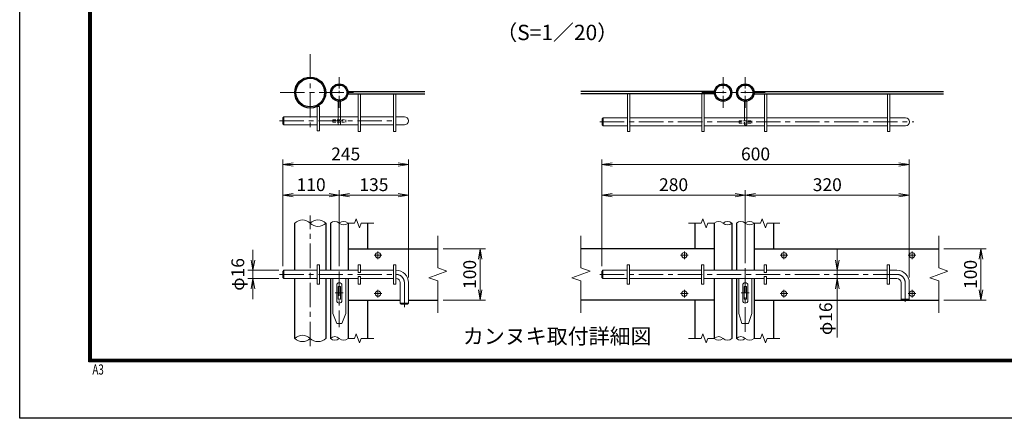
# Model space of a CAD drawing. Units: millimetres. Extents: x 8400 to 16800, y 0 to 5940.
# Drawn here: x 8400 to 12244, y 0 to 1556 of the extents above; entities that cross this region are included whole.
import ezdxf
from ezdxf.enums import TextEntityAlignment as Align

# ---------------------------------------------------------------- set-up
doc = ezdxf.new("R2010")
doc.units = ezdxf.units.MM
doc.header["$LTSCALE"] = 3
doc.header["$MEASUREMENT"] = 0
doc.linetypes.add('CENTER', pattern=[50.8, 31.75, -6.35, 6.35, -6.35])
doc.linetypes.add('DASHED', pattern=[19.05, 12.7, -6.35])
for name, color, linetype, lineweight in [('D-BMK', 2, 'CENTER', 13), ('D-STR-DIM', 7, 'Continuous', 13), ('D-STR3', 3, 'Continuous', 13)]:
    doc.layers.add(name, color=color, linetype=linetype, lineweight=lineweight)
for name, color, linetype in [('D-STR1', 1, 'Continuous'), ('D-TTL', 2, 'Continuous'), ('D-TTL-TXT', 7, 'Continuous')]:
    doc.layers.add(name, color=color, linetype=linetype)
doc.styles.add('ROMANSE', font='Romans.shx', dxfattribs={"width": 0.7, "bigfont": 'EXTFONT.SHX'})
doc.styles.add('ゴシック', font='txt')
doc.dimstyles.new('STYLE', dxfattribs={"dimscale": 20, "dimtxt": 2.5, "dimasz": 2, "dimexe": 1, "dimexo": 1, "dimgap": 0.8, "dimtad": 1, "dimdsep": 46, "dimtxsty": 'ゴシック', "dimblk": 'OPEN', "dimcen": 1e-08, "dimclrd": 256, "dimclre": 256, "dimclrt": 256, "dimadec": 0, "dimazin": 2, "dimtfac": 1, "dimtmove": 2, "dimatfit": 3, "dimldrblk": 'OPEN', "dimfxl": 1, "dimtolj": 1, "dimtzin": 0, "dimlwd": -1, "dimlwe": -1, "dimarcsym": 0})

# ---------------------------------------------------------------- blocks, each defined once
blk = doc.blocks.new('_Open')
at = {"color": 0, "linetype": 'ByBlock', "lineweight": -2}
for p, q in [((-1, 0.167), (0, 0)), ((-1, -0.167), (0, 0)), ((0, 0), (-1, 0))]:
    blk.add_line(p, q, dxfattribs=at)
blk = doc.blocks.new('*D11')
at = {"layer": 'D-STR-DIM', "transparency": 16777216}
for p, q in [((9427.8, 593.8), (9427.8, 891.1)), ((9647.8, 593.8), (9647.8, 891.1)), ((9467.8, 871.1), (9607.8, 871.1))]:
    blk.add_line(p, q, dxfattribs=at)
at = {"layer": 'D-STR-DIM', "transparency": 16777216, "xscale": 40, "yscale": 40, "zscale": 40, "rotation": 180}
blk.add_blockref('_Open', (9427.8, 871.1), dxfattribs=at)
at = {"layer": 'D-STR-DIM', "transparency": 16777216, "xscale": 40, "yscale": 40, "zscale": 40}
blk.add_blockref('_Open', (9647.8, 871.1), dxfattribs=at)
at = {"layer": 'D-STR-DIM', "transparency": 16777216, "insert": (9537.8, 912.1), "char_height": 50, "attachment_point": 5, "style": 'ゴシック'}
blk.add_mtext('\\A1;110', dxfattribs=at)
blk = doc.blocks.new('*D12')
at = {"layer": 'D-STR-DIM', "transparency": 16777216}
for p, q in [((9647.8, 593.8), (9647.8, 891.1)), ((9917.8, 549.8), (9917.8, 891.1)), ((9687.8, 871.1), (9877.8, 871.1))]:
    blk.add_line(p, q, dxfattribs=at)
at = {"layer": 'D-STR-DIM', "transparency": 16777216, "xscale": 40, "yscale": 40, "zscale": 40, "rotation": 180}
blk.add_blockref('_Open', (9647.8, 871.1), dxfattribs=at)
at = {"layer": 'D-STR-DIM', "transparency": 16777216, "xscale": 40, "yscale": 40, "zscale": 40}
blk.add_blockref('_Open', (9917.8, 871.1), dxfattribs=at)
at = {"layer": 'D-STR-DIM', "transparency": 16777216, "insert": (9782.8, 912.1), "char_height": 50, "attachment_point": 5, "style": 'ゴシック'}
blk.add_mtext('\\A1;135', dxfattribs=at)
blk = doc.blocks.new('*D13')
at = {"layer": 'D-STR-DIM', "transparency": 16777216}
for p, q in [((9427.8, 593.8), (9427.8, 1011.1)), ((9917.8, 549.8), (9917.8, 1011.1)), ((9467.8, 991.1), (9877.8, 991.1))]:
    blk.add_line(p, q, dxfattribs=at)
at = {"layer": 'D-STR-DIM', "transparency": 16777216, "xscale": 40, "yscale": 40, "zscale": 40, "rotation": 180}
blk.add_blockref('_Open', (9427.8, 991.1), dxfattribs=at)
at = {"layer": 'D-STR-DIM', "transparency": 16777216, "xscale": 40, "yscale": 40, "zscale": 40}
blk.add_blockref('_Open', (9917.8, 991.1), dxfattribs=at)
at = {"layer": 'D-STR-DIM', "transparency": 16777216, "insert": (9672.8, 1032.1), "char_height": 50, "attachment_point": 5, "style": 'ゴシック'}
blk.add_mtext('\\A1;245', dxfattribs=at)
blk = doc.blocks.new('*D26')
at = {"layer": 'D-STR-DIM', "transparency": 16777216}
for p, q in [((9310.7, 617.8), (9310.7, 657.8)), ((9411.8, 577.8), (9290.7, 577.8)), ((9310.7, 545.8), (9310.7, 577.8)), ((9411.8, 545.8), (9290.7, 545.8)), ((9310.7, 505.8), (9310.7, 465.8))]:
    blk.add_line(p, q, dxfattribs=at)
at = {"layer": 'D-STR-DIM', "transparency": 16777216, "xscale": 40, "yscale": 40, "zscale": 40}
for p, rotation in [((9310.7, 577.8), 270), ((9310.7, 545.8), 90)]:
    blk.add_blockref('_Open', p, dxfattribs=dict(at, rotation=rotation))
at = {"layer": 'D-STR-DIM', "transparency": 16777216, "insert": (9251.5, 561.8), "char_height": 50, "attachment_point": 5, "rotation": 90, "style": 'ゴシック'}
blk.add_mtext('\\A1;φ16', dxfattribs=at)
blk = doc.blocks.new('*D27')
at = {"layer": 'D-STR-DIM', "transparency": 16777216}
for p, q in [((10052.8, 661.8), (10217.9, 661.8)), ((10197.9, 501.8), (10197.9, 621.8)), ((10052.8, 461.8), (10217.9, 461.8))]:
    blk.add_line(p, q, dxfattribs=at)
at = {"layer": 'D-STR-DIM', "transparency": 16777216, "xscale": 40, "yscale": 40, "zscale": 40}
for p, rotation in [((10197.9, 661.8), 90), ((10197.9, 461.8), 270)]:
    blk.add_blockref('_Open', p, dxfattribs=dict(at, rotation=rotation))
at = {"layer": 'D-STR-DIM', "transparency": 16777216, "insert": (10156.9, 561.8), "char_height": 50, "attachment_point": 5, "rotation": 90, "style": 'ゴシック'}
blk.add_mtext('\\A1;100', dxfattribs=at)
blk = doc.blocks.new('*D28')
at = {"layer": 'D-STR-DIM', "transparency": 16777216}
for p, q in [((10672.8, 593.8), (10672.8, 891.1)), ((11232.8, 605.8), (11232.8, 891.1)), ((10712.8, 871.1), (11192.8, 871.1))]:
    blk.add_line(p, q, dxfattribs=at)
at = {"layer": 'D-STR-DIM', "transparency": 16777216, "xscale": 40, "yscale": 40, "zscale": 40, "rotation": 180}
blk.add_blockref('_Open', (10672.8, 871.1), dxfattribs=at)
at = {"layer": 'D-STR-DIM', "transparency": 16777216, "xscale": 40, "yscale": 40, "zscale": 40}
blk.add_blockref('_Open', (11232.8, 871.1), dxfattribs=at)
at = {"layer": 'D-STR-DIM', "transparency": 16777216, "insert": (10952.8, 912.1), "char_height": 50, "attachment_point": 5, "style": 'ゴシック'}
blk.add_mtext('\\A1;280', dxfattribs=at)
blk = doc.blocks.new('*D29')
at = {"layer": 'D-STR-DIM', "transparency": 16777216}
for p, q in [((11232.8, 605.8), (11232.8, 891.1)), ((11872.8, 549.8), (11872.8, 891.1)), ((11272.8, 871.1), (11832.8, 871.1))]:
    blk.add_line(p, q, dxfattribs=at)
at = {"layer": 'D-STR-DIM', "transparency": 16777216, "xscale": 40, "yscale": 40, "zscale": 40, "rotation": 180}
blk.add_blockref('_Open', (11232.8, 871.1), dxfattribs=at)
at = {"layer": 'D-STR-DIM', "transparency": 16777216, "xscale": 40, "yscale": 40, "zscale": 40}
blk.add_blockref('_Open', (11872.8, 871.1), dxfattribs=at)
at = {"layer": 'D-STR-DIM', "transparency": 16777216, "insert": (11552.8, 912.1), "char_height": 50, "attachment_point": 5, "style": 'ゴシック'}
blk.add_mtext('\\A1;320', dxfattribs=at)
blk = doc.blocks.new('*D30')
at = {"layer": 'D-STR-DIM', "transparency": 16777216}
for p, q in [((10672.8, 593.8), (10672.8, 1011.1)), ((11872.8, 549.8), (11872.8, 1011.1)), ((10712.8, 991.1), (11832.8, 991.1))]:
    blk.add_line(p, q, dxfattribs=at)
at = {"layer": 'D-STR-DIM', "transparency": 16777216, "xscale": 40, "yscale": 40, "zscale": 40, "rotation": 180}
blk.add_blockref('_Open', (10672.8, 991.1), dxfattribs=at)
at = {"layer": 'D-STR-DIM', "transparency": 16777216, "xscale": 40, "yscale": 40, "zscale": 40}
blk.add_blockref('_Open', (11872.8, 991.1), dxfattribs=at)
at = {"layer": 'D-STR-DIM', "transparency": 16777216, "insert": (11272.8, 1032.1), "char_height": 50, "attachment_point": 5, "style": 'ゴシック'}
blk.add_mtext('\\A1;600', dxfattribs=at)
blk = doc.blocks.new('*D31')
at = {"layer": 'D-STR-DIM', "transparency": 16777216}
for p, q in [((12007.8, 661.8), (12172.9, 661.8)), ((12152.9, 501.8), (12152.9, 621.8)), ((12007.8, 461.8), (12172.9, 461.8))]:
    blk.add_line(p, q, dxfattribs=at)
at = {"layer": 'D-STR-DIM', "transparency": 16777216, "xscale": 40, "yscale": 40, "zscale": 40}
for p, rotation in [((12152.9, 661.8), 90), ((12152.9, 461.8), 270)]:
    blk.add_blockref('_Open', p, dxfattribs=dict(at, rotation=rotation))
at = {"layer": 'D-STR-DIM', "transparency": 16777216, "insert": (12111.9, 561.8), "char_height": 50, "attachment_point": 5, "rotation": 90, "style": 'ゴシック'}
blk.add_mtext('\\A1;100', dxfattribs=at)
blk = doc.blocks.new('*D32')
at = {"layer": 'D-STR-DIM', "transparency": 16777216}
for p, q in [((11592, 617.8), (11592, 657.8)), ((11644.9, 577.8), (11572, 577.8)), ((11592, 545.8), (11592, 577.8)), ((11644.9, 545.8), (11572, 545.8)), ((11592, 545.8), (11592, 316.1)), ((11592, 505.8), (11592, 465.8))]:
    blk.add_line(p, q, dxfattribs=at)
at = {"layer": 'D-STR-DIM', "transparency": 16777216, "xscale": 40, "yscale": 40, "zscale": 40}
for p, rotation in [((11592, 577.8), 270), ((11592, 545.8), 90)]:
    blk.add_blockref('_Open', p, dxfattribs=dict(at, rotation=rotation))
at = {"layer": 'D-STR-DIM', "transparency": 16777216, "insert": (11546.9, 388.7), "char_height": 50, "attachment_point": 5, "rotation": 90, "style": 'ゴシック'}
blk.add_mtext('\\A1;φ16', dxfattribs=at)

msp = doc.modelspace()

# ---------------------------------------------------------------- linework, layer by layer
at = {"layer": 'D-BMK'}
for p, q in [((9534.279, 1421.807), (9534.279, 1121.807)), ((9417.24, 1271.807), (9718.24, 1271.807)), ((11062.848, 1271.807), (11316.848, 1271.807)), ((9414.044, 1161.307), (9869.779, 1161.307)), ((10665.166, 1157.307), (11891.063, 1157.307)), ((9534.279, 281.806), (9534.279, 791.806)), ((9813.658, 636.806), (9783.899, 636.806)), ((9798.779, 651.686), (9798.779, 621.927)), ((10979.968, 636.806), (11009.728, 636.806)), ((10994.848, 651.686), (10994.848, 621.927)), ((11398.728, 636.806), (11368.968, 636.806)), ((11383.848, 651.686), (11383.848, 621.927)), ((11898.728, 636.806), (11868.968, 636.806)), ((11883.848, 651.686), (11883.848, 621.927)), ((11232.848, 585.849), (11232.848, 334.78)), ((9414.044, 561.806), (9869.779, 561.806)), ((9647.779, 573.806), (9647.779, 355.8)), ((10664.636, 561.806), (11824.848, 561.806)), ((9798.779, 501.686), (9798.779, 471.927)), ((9901.779, 529.806), (9901.779, 434.168)), ((10994.848, 501.686), (10994.848, 471.927)), ((11383.848, 501.686), (11383.848, 471.927)), ((11856.848, 529.806), (11856.848, 455.278)), ((11883.848, 501.686), (11883.848, 471.927)), ((9632.234, 489.806), (9663.323, 489.806)), ((9813.658, 486.806), (9783.899, 486.806)), ((10979.968, 486.806), (11009.728, 486.806)), ((11216.663, 489.806), (11247.752, 489.806)), ((11398.728, 486.806), (11368.968, 486.806)), ((11898.728, 486.806), (11868.968, 486.806))]:
    msp.add_line(p, q, dxfattribs=at)
at = {"layer": 'D-BMK', "ltscale": 0.5}
for p, q in [((9647.779, 1211.807), (9647.779, 1331.807)), ((11145.848, 1211.807), (11145.848, 1331.807)), ((11232.848, 1211.807), (11232.848, 1331.807))]:
    msp.add_line(p, q, dxfattribs=at)
at = {"layer": 'D-BMK'}
for centre in [(9869.779, 529.806), (11824.848, 529.806)]:
    msp.add_arc(centre, 32, 0, 90, dxfattribs=at)
at = {"layer": 'D-STR-DIM'}
for p, q in [((9713.366, 779.426), (9706.952, 761.806)), ((9726.191, 744.187), (9713.366, 779.426)), ((11067.435, 779.426), (11061.022, 761.806)), ((11080.261, 744.187), (11067.435, 779.426)), ((11298.435, 779.426), (11292.022, 761.806)), ((11311.261, 744.187), (11298.435, 779.426)), ((9681.779, 761.806), (9706.952, 761.806)), ((9732.604, 761.806), (9726.191, 744.187)), ((9732.604, 761.806), (9782.779, 761.806)), ((11061.022, 761.806), (11010.848, 761.806)), ((11086.674, 761.806), (11080.261, 744.187)), ((11086.674, 761.806), (11111.848, 761.806)), ((11266.848, 761.806), (11292.022, 761.806)), ((11317.674, 761.806), (11311.261, 744.187)), ((11317.674, 761.806), (11367.848, 761.806)), ((10032.779, 711.806), (10032.779, 587.459)), ((10591.269, 711.806), (10591.269, 587.459)), ((11987.848, 711.806), (11987.848, 587.459)), ((10068.017, 574.632), (10032.779, 587.459)), ((10626.508, 574.632), (10591.269, 587.459)), ((12023.087, 574.632), (11987.848, 587.459)), ((9997.54, 548.98), (10068.017, 574.632)), ((10032.779, 536.155), (9997.54, 548.98)), ((10556.03, 548.98), (10626.508, 574.632)), ((10591.269, 536.155), (10556.03, 548.98)), ((11952.609, 548.98), (12023.087, 574.632)), ((11987.848, 536.155), (11952.609, 548.98)), ((10032.779, 536.155), (10032.779, 411.806)), ((10591.269, 536.155), (10591.269, 411.806)), ((11987.848, 536.155), (11987.848, 411.806)), ((9681.866, 311.806), (9707.039, 311.806)), ((9713.453, 329.426), (9707.039, 311.806)), ((9726.279, 294.187), (9713.453, 329.426)), ((9732.691, 311.806), (9726.279, 294.187)), ((9732.691, 311.806), (9782.866, 311.806)), ((11060.935, 311.806), (11010.761, 311.806)), ((11067.522, 329.426), (11061.109, 311.806)), ((11080.348, 294.187), (11067.522, 329.426)), ((11086.761, 311.806), (11080.348, 294.187)), ((11086.761, 311.806), (11111.848, 311.806)), ((11266.935, 311.806), (11292.109, 311.806)), ((11298.522, 329.426), (11292.109, 311.806)), ((11311.348, 294.187), (11298.522, 329.426)), ((11317.761, 311.806), (11311.348, 294.187)), ((11317.761, 311.806), (11367.935, 311.806))]:
    msp.add_line(p, q, dxfattribs=at)
for centre, radius, start, end in [((9504.029, 731.364), 42.916, 45.181459, 134.818541), ((9564.529, 731.364), 42.916, 45.181459, 134.818541), ((9630.779, 744.698), 24.118, 45.181459, 134.818541), ((9664.779, 744.698), 24.118, 45.181459, 134.818541), ((11128.848, 744.698), 24.118, 45.181459, 134.818541), ((11162.848, 744.698), 24.118, 45.181459, 134.818541), ((11215.848, 744.698), 24.118, 45.181459, 134.818541), ((11249.848, 744.698), 24.118, 45.181459, 134.818541), ((9564.529, 792.249), 42.916, 225.181459, 314.818541), ((9664.779, 778.914), 24.118, 225.181459, 314.818541), ((11162.848, 778.914), 24.118, 225.181459, 314.818541), ((11249.848, 778.914), 24.118, 225.181459, 314.818541), ((9504.029, 281.364), 42.916, 45.181459, 134.818541), ((9504.029, 342.249), 42.916, 225.181459, 314.818541), ((9564.529, 342.249), 42.916, 225.181459, 314.818541), ((9630.779, 294.698), 24.118, 45.181459, 134.818541), ((9630.779, 328.914), 24.118, 225.181459, 314.818541), ((9664.779, 328.914), 24.118, 225.181459, 314.818541), ((11128.848, 294.698), 24.118, 45.181459, 134.818541), ((11128.848, 328.914), 24.118, 225.181459, 314.818541), ((11162.848, 328.914), 24.118, 225.181459, 314.818541), ((11215.848, 294.698), 24.118, 45.181459, 134.818541), ((11215.848, 328.914), 24.118, 225.181459, 314.818541), ((11249.848, 328.914), 24.118, 225.181459, 314.818541)]:
    msp.add_arc(centre, radius, start, end, dxfattribs=at)
at = {"layer": 'D-STR1'}
for p, q in [((9681.479, 1276.307), (9981.779, 1276.307)), ((11112.147, 1276.307), (10591.269, 1276.307)), ((11266.549, 1276.307), (12006.277, 1276.307)), ((9681.479, 1267.307), (9981.779, 1267.307)), ((11112.147, 1267.307), (10591.269, 1267.307)), ((11266.549, 1267.307), (12006.277, 1267.307)), ((9473.779, 577.806), (9473.779, 761.806)), ((9594.779, 761.806), (9594.779, 577.806)), ((9613.779, 761.806), (9613.779, 577.806)), ((9681.779, 761.806), (9681.779, 577.806)), ((9757.779, 761.806), (9757.779, 661.806)), ((11035.848, 761.806), (11035.848, 661.806)), ((11111.848, 761.806), (11111.848, 577.806)), ((11179.848, 761.806), (11179.848, 577.806)), ((11198.848, 761.806), (11198.848, 577.806)), ((11266.848, 761.806), (11266.848, 577.806)), ((11342.848, 761.806), (11342.848, 661.806)), ((9681.779, 661.806), (10032.779, 661.806)), ((11111.848, 661.806), (10591.269, 661.806)), ((11266.848, 661.806), (11987.848, 661.806)), ((9473.779, 311.806), (9473.779, 545.806)), ((9594.779, 545.806), (9594.779, 311.806)), ((9613.779, 545.806), (9613.779, 311.806)), ((9681.779, 545.806), (9681.779, 311.806)), ((11111.848, 545.806), (11111.848, 311.806)), ((11179.848, 545.806), (11179.848, 311.806)), ((11198.848, 545.806), (11198.848, 311.806)), ((11266.848, 545.806), (11266.848, 311.806)), ((9681.779, 461.806), (9885.779, 461.806)), ((9757.779, 461.806), (9757.779, 311.806)), ((9917.779, 461.806), (10032.779, 461.806)), ((11111.848, 461.806), (10591.269, 461.806)), ((11035.848, 461.806), (11035.848, 311.806)), ((11266.848, 461.806), (11987.848, 461.806)), ((11342.848, 461.806), (11342.848, 311.806))]:
    msp.add_line(p, q, dxfattribs=at)
for centre, radius in [((9534.279, 1271.807), 60.5), ((9534.279, 1271.807), 55.9), ((9647.779, 1271.807), 34), ((9647.779, 1271.807), 29.4), ((11145.848, 1271.807), 34), ((11145.848, 1271.807), 29.4), ((11232.848, 1271.807), 34), ((11232.848, 1271.807), 29.4)]:
    msp.add_circle(centre, radius, dxfattribs=at)
at = {"layer": 'D-STR3'}
for p, q in [((9643.279, 1237.807), (9643.279, 1177.307)), ((9652.279, 1237.807), (9643.279, 1237.807)), ((9652.279, 1237.807), (9652.279, 1177.307)), ((9721.779, 1267.307), (9721.779, 1119.307)), ((9730.779, 1267.307), (9730.779, 1119.307)), ((9859.779, 1267.307), (9859.779, 1119.307)), ((9868.779, 1267.307), (9868.779, 1119.307)), ((10772.848, 1119.307), (10772.848, 1267.307)), ((10781.848, 1119.307), (10781.848, 1267.307)), ((11062.848, 1119.307), (11062.848, 1267.307)), ((11071.848, 1119.307), (11071.848, 1267.307)), ((11229.348, 1237.807), (11238.348, 1237.807)), ((11229.348, 1173.307), (11229.348, 1237.807)), ((11238.348, 1173.307), (11238.348, 1237.807)), ((11307.848, 1119.307), (11307.848, 1267.307)), ((11316.848, 1119.307), (11316.848, 1267.307)), ((11787.848, 1119.307), (11787.848, 1267.307)), ((11796.848, 1119.307), (11796.848, 1267.307)), ((9561.779, 1217.919), (9561.779, 1121.919)), ((9561.779, 1217.919), (9570.779, 1217.919)), ((9570.779, 1121.919), (9570.779, 1217.919)), ((9427.779, 1173.307), (9431.779, 1177.307)), ((9427.779, 1173.307), (9427.779, 1149.307)), ((9431.779, 1177.307), (9561.779, 1177.307)), ((9431.779, 1177.307), (9431.779, 1145.307)), ((9570.779, 1177.307), (9721.779, 1177.307)), ((9730.779, 1177.307), (9859.779, 1177.307)), ((9868.779, 1177.307), (9901.779, 1177.307)), ((10673.848, 1169.307), (10677.848, 1173.307)), ((10673.848, 1145.307), (10673.848, 1169.307)), ((10673.848, 1169.307), (10673.848, 1145.307)), ((10677.848, 1173.307), (10772.848, 1173.307)), ((10677.848, 1173.307), (10677.848, 1141.307)), ((10781.848, 1173.307), (11062.848, 1173.307)), ((11071.848, 1173.307), (11307.848, 1173.307)), ((11316.848, 1173.307), (11787.848, 1173.307)), ((11796.848, 1173.307), (11857.848, 1173.307)), ((9431.779, 1145.307), (9427.779, 1149.307)), ((9431.779, 1145.307), (9561.779, 1145.307)), ((9561.779, 1121.919), (9570.779, 1121.919)), ((9570.779, 1145.307), (9721.779, 1145.307)), ((9721.779, 1119.307), (9730.779, 1119.307)), ((9730.779, 1145.307), (9859.779, 1145.307)), ((9859.779, 1119.307), (9868.779, 1119.307)), ((9868.779, 1145.307), (9901.779, 1145.307)), ((10673.848, 1145.307), (10677.848, 1141.307)), ((10677.848, 1141.307), (10772.848, 1141.307)), ((10772.848, 1119.307), (10781.848, 1119.307)), ((10781.848, 1141.307), (11062.848, 1141.307)), ((11062.848, 1119.307), (11071.848, 1119.307)), ((11071.848, 1141.307), (11307.848, 1141.307)), ((11307.848, 1119.307), (11316.848, 1119.307)), ((11316.848, 1141.307), (11787.848, 1141.307)), ((11787.848, 1119.307), (11796.848, 1119.307)), ((11796.848, 1141.307), (11857.848, 1141.307)), ((9427.779, 573.806), (9431.779, 577.806)), ((9431.779, 577.806), (9561.779, 577.806)), ((9431.779, 577.806), (9431.779, 545.806)), ((9561.779, 523.806), (9561.779, 599.806)), ((9561.779, 599.806), (9570.779, 599.806)), ((9570.779, 523.806), (9570.779, 599.806)), ((9570.779, 577.806), (9721.779, 577.806)), ((9721.779, 569.806), (9721.779, 599.806)), ((9721.779, 599.806), (9730.779, 599.806)), ((9730.779, 569.806), (9730.779, 599.806)), ((9730.779, 577.806), (9859.779, 577.806)), ((9859.779, 523.806), (9859.779, 599.806)), ((9859.779, 599.806), (9868.779, 599.806)), ((9868.779, 523.806), (9868.779, 599.806)), ((9868.779, 577.806), (9869.779, 577.806)), ((10672.848, 573.806), (10676.848, 577.806)), ((10676.848, 577.806), (10771.848, 577.806)), ((10676.848, 577.806), (10676.848, 545.806)), ((10771.848, 599.806), (10780.848, 599.806)), ((10771.848, 599.806), (10771.848, 523.806)), ((10780.848, 599.806), (10780.848, 523.806)), ((10780.848, 577.806), (11061.848, 577.806)), ((11061.848, 599.806), (11061.848, 523.806)), ((11061.848, 599.806), (11070.848, 599.806)), ((11070.848, 599.806), (11070.848, 523.806)), ((11070.848, 577.806), (11306.848, 577.806)), ((11306.848, 599.806), (11306.848, 569.806)), ((11306.848, 599.806), (11315.848, 599.806)), ((11315.848, 599.806), (11315.848, 569.806)), ((11315.848, 577.806), (11786.848, 577.806)), ((11786.848, 599.806), (11786.848, 523.806)), ((11786.848, 599.806), (11795.848, 599.806)), ((11795.848, 599.806), (11795.848, 523.806)), ((11795.848, 577.806), (11824.848, 577.806)), ((9427.779, 573.806), (9427.779, 549.806)), ((9431.779, 545.806), (9427.779, 549.806)), ((9431.779, 545.806), (9561.779, 545.806)), ((9570.779, 545.806), (9721.779, 545.806)), ((9622.779, 545.806), (9622.779, 409.806)), ((9672.779, 545.806), (9672.779, 409.806)), ((9721.779, 569.806), (9730.779, 569.806)), ((9721.779, 523.806), (9721.779, 553.806)), ((9721.779, 553.806), (9730.779, 553.806)), ((9730.779, 523.806), (9730.779, 553.806)), ((9730.779, 545.806), (9859.779, 545.806)), ((9868.779, 545.806), (9869.779, 545.806)), ((10672.848, 573.806), (10672.848, 549.806)), ((10672.848, 549.806), (10676.848, 545.806)), ((10676.848, 545.806), (10771.848, 545.806)), ((10780.848, 545.806), (11061.848, 545.806)), ((11070.848, 545.806), (11306.848, 545.806)), ((11207.848, 545.806), (11207.848, 409.806)), ((11257.848, 545.806), (11257.848, 409.806)), ((11306.848, 569.806), (11315.848, 569.806)), ((11306.848, 553.806), (11315.848, 553.806)), ((11306.848, 553.806), (11306.848, 523.806)), ((11315.848, 553.806), (11315.848, 523.806)), ((11315.848, 545.806), (11786.848, 545.806)), ((11795.848, 545.806), (11824.848, 545.806)), ((9561.779, 523.806), (9570.779, 523.806)), ((9637.779, 519.806), (9637.779, 459.806)), ((9643.279, 514.806), (9643.279, 464.806)), ((9643.279, 514.806), (9652.279, 514.806)), ((9652.279, 514.806), (9652.279, 464.806)), ((9657.779, 519.806), (9657.779, 459.806)), ((9721.779, 523.806), (9730.779, 523.806)), ((9859.779, 523.806), (9868.779, 523.806)), ((9885.779, 529.806), (9885.779, 449.806)), ((9917.779, 529.806), (9917.779, 449.806)), ((10771.848, 523.806), (10780.848, 523.806)), ((11061.848, 523.806), (11070.848, 523.806)), ((11222.848, 519.806), (11222.848, 459.806)), ((11228.348, 514.806), (11237.348, 514.806)), ((11228.348, 514.806), (11228.348, 464.806)), ((11237.348, 514.806), (11237.348, 464.806)), ((11242.848, 519.806), (11242.848, 459.806)), ((11306.848, 523.806), (11315.848, 523.806)), ((11786.848, 523.806), (11795.848, 523.806)), ((11840.848, 529.806), (11840.848, 465.806)), ((11872.848, 529.806), (11872.848, 465.806)), ((9643.279, 464.806), (9652.279, 464.806)), ((11228.348, 464.806), (11237.348, 464.806)), ((11840.848, 465.806), (11844.848, 461.806)), ((11840.848, 465.806), (11872.848, 465.806)), ((11844.848, 461.806), (11868.848, 461.806)), ((11868.848, 461.806), (11872.848, 465.806)), ((9885.779, 449.806), (9889.779, 445.806)), ((9885.779, 449.806), (9917.779, 449.806)), ((9889.779, 445.806), (9913.779, 445.806)), ((9913.779, 445.806), (9917.779, 449.806)), ((9637.779, 369.806), (9622.779, 409.806)), ((9657.779, 369.806), (9672.779, 409.806)), ((11207.848, 409.806), (11219.848, 369.806)), ((11245.848, 369.806), (11257.848, 409.806)), ((9637.779, 369.806), (9657.779, 369.806)), ((11219.848, 369.806), (11245.848, 369.806))]:
    msp.add_line(p, q, dxfattribs=at)
at = {"layer": 'D-STR3', "color": 4, "linetype": 'DASHED', "lineweight": 9, "ltscale": 0.3}
for p, q in [((9622.779, 1165.807), (9672.779, 1165.807)), ((9622.779, 1165.807), (9622.779, 1156.807)), ((9622.779, 1156.807), (9672.779, 1156.807)), ((9643.279, 1177.307), (9643.279, 1145.807)), ((9652.279, 1177.307), (9652.279, 1145.807)), ((9672.779, 1165.807), (9672.779, 1156.807)), ((11208.848, 1161.807), (11258.848, 1161.807)), ((11208.848, 1161.807), (11208.848, 1152.807)), ((11229.348, 1173.307), (11229.348, 1145.807)), ((11238.348, 1173.307), (11238.348, 1145.807)), ((11258.848, 1161.807), (11258.848, 1152.807)), ((9652.279, 1145.807), (9643.279, 1145.807)), ((11208.848, 1152.807), (11258.848, 1152.807)), ((11229.348, 1145.807), (11238.348, 1145.807))]:
    msp.add_line(p, q, dxfattribs=at)
at = {"layer": 'D-STR3'}
for centre in [(9798.779, 636.806), (10994.848, 636.806), (11383.848, 636.806), (11883.848, 636.806), (9798.779, 486.806), (10994.848, 486.806), (11383.848, 486.806), (11883.848, 486.806)]:
    msp.add_circle(centre, 10.5, dxfattribs=at)
for centre, radius, start, end in [((9901.779, 1161.307), 16, 270, 90), ((11857.848, 1157.307), 16, 270, 90), ((9869.779, 529.806), 48, 0, 90), ((11824.848, 529.806), 48, 0, 90), ((9869.779, 529.806), 16, 0, 90), ((11824.848, 529.806), 16, 0, 90), ((9647.779, 519.806), 10, 0, 180), ((11232.848, 519.806), 10, 0, 180), ((9647.779, 459.806), 10, 180, 0), ((11232.848, 459.806), 10, 180, 0)]:
    msp.add_arc(centre, radius, start, end, dxfattribs=at)
at = {"layer": 'D-TTL'}
msp.add_lwpolyline([(8400, 5940), (16800, 5940), (16800, 0), (8400, 0)], close=True, dxfattribs=at)
at = {"layer": 'D-TTL', "color": 7}
for points in [[(8670, 5720), (16530, 5720), (16530, 220), (8670, 220)], [(8672.5, 5717.5), (16527.5, 5717.5), (16527.5, 222.5), (8672.5, 222.5)], [(8675, 5715), (16525, 5715), (16525, 225), (8675, 225)], [(8677.5, 5712.5), (16522.5, 5712.5), (16522.5, 227.5), (8677.5, 227.5)], [(8680, 5710), (16520, 5710), (16520, 230), (8680, 230)]]:
    msp.add_lwpolyline(points, close=True, dxfattribs=at)

# ---------------------------------------------------------------- texts
at = {"layer": 'D-TTL', "color": 7, "style": 'ROMANSE', "width": 0.7}
msp.add_text('A3', height=40, dxfattribs=at).set_placement((8683.912, 170.59))
at = {"layer": 'D-TTL-TXT', "style": 'ゴシック'}
for s, p in [('（S=1／20）', (10498.454, 1498.705)), ('カンヌキ取付詳細図', (10498.451, 312.817))]:
    msp.add_text(s, height=60, dxfattribs=at).set_placement(p, align=Align.MIDDLE)

# ---------------------------------------------------------------- dimensions: what is measured, and where the dimension line sits
at = {"layer": 'D-STR-DIM'}
for base, p1, p2, picture, middle in [((9917.779, 991.074), (9427.779, 573.806), (9917.779, 529.806), '*D13', (9672.779, 1032.074)), ((11872.848, 991.074), (10672.848, 573.806), (11872.848, 529.806), '*D30', (11272.848, 1032.074)), ((9647.779, 871.074), (9427.779, 573.806), (9647.779, 573.806), '*D11', (9537.779, 912.074)), ((9917.779, 871.074), (9647.779, 573.806), (9917.779, 529.806), '*D12', (9782.779, 912.074)), ((11232.848, 871.074), (10672.848, 573.806), (11232.848, 585.849), '*D28', (10952.848, 912.074)), ((11872.848, 871.074), (11232.848, 585.849), (11872.848, 529.806), '*D29', (11552.848, 912.074))]:
    dim = msp.add_linear_dim(base=base, p1=p1, p2=p2, dimstyle='STYLE', override={"dimlfac": 0.5}, dxfattribs=at)
    dim.commit()
    dim.dimension.update_dxf_attribs({"geometry": picture, "text_midpoint": middle})
for base, p1, p2, override, picture, middle in [((9310.68, 577.806), (9431.779, 545.806), (9431.779, 577.806), {"dimlfac": 0.5}, '*D26', (9251.525, 561.806)), ((11591.974, 577.806), (11664.924, 545.806), (11664.924, 577.806), {"dimlfac": 0.5, "dimtmove": 1}, '*D32', (11599.165, 388.653))]:
    dim = msp.add_linear_dim(base=base, p1=p1, p2=p2, angle=90, text='φ<>', dimstyle='STYLE', override=override, dxfattribs=at)
    dim.commit()
    dim.dimension.update_dxf_attribs({"geometry": picture, "text_midpoint": middle, "dimtype": 160})
for base, p1, p2, picture, middle in [((10197.866, 661.806), (10032.779, 461.806), (10032.779, 661.806), '*D27', (10156.866, 561.806)), ((12152.936, 661.806), (11987.848, 461.806), (11987.848, 661.806), '*D31', (12111.936, 561.806))]:
    dim = msp.add_linear_dim(base=base, p1=p1, p2=p2, angle=90, dimstyle='STYLE', override={"dimlfac": 0.5}, dxfattribs=at)
    dim.commit()
    dim.dimension.update_dxf_attribs({"geometry": picture, "text_midpoint": middle})

doc.saveas('drawing.dxf')
